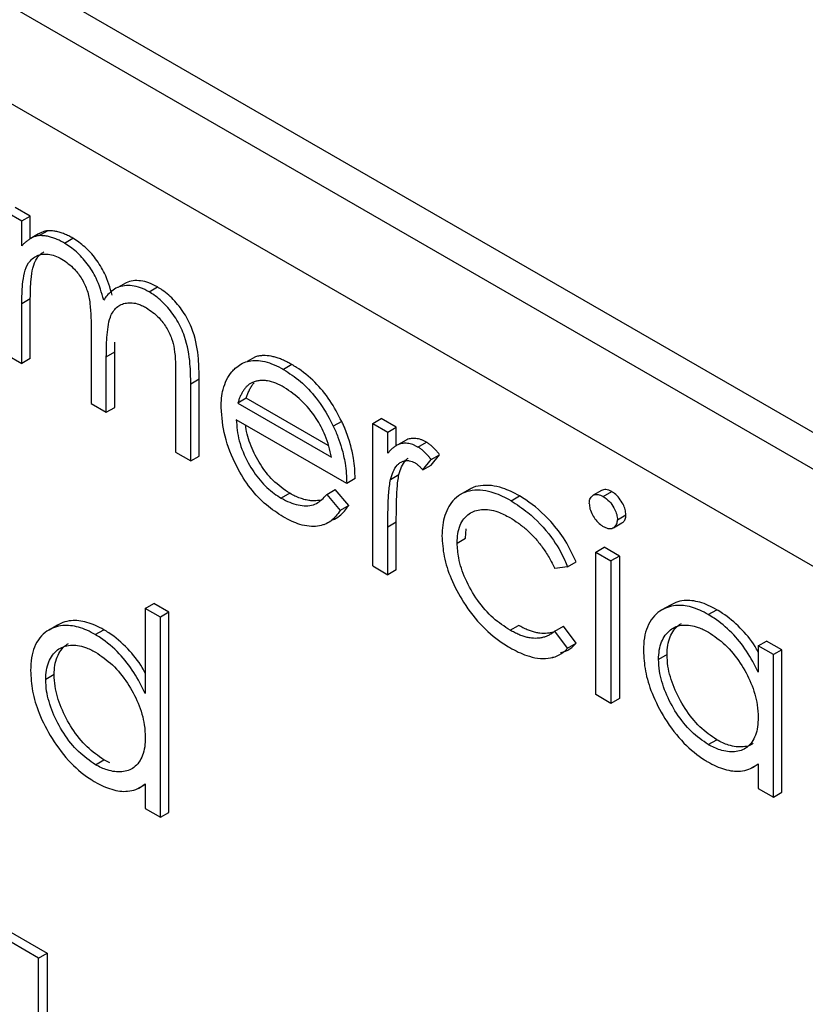
# Model space of a CAD drawing. Units: millimetres. Extents: x 5 to 415, y 5 to 292.
# Drawn here: x 304 to 305, y 233 to 234 of the extents above; entities that cross this region are included whole.
import ezdxf

# ---------------------------------------------------------------- set-up
doc = ezdxf.new("R2010")
doc.units = ezdxf.units.MM

msp = doc.modelspace()

# ---------------------------------------------------------------- linework, layer by layer
at = {"color": 7, "linetype": 'Continuous', "lineweight": 25}
for p, q in [((302.3405, 235.0491), (306.3475, 232.736)), ((302.2963, 235.0236), (306.3033, 232.7104)), ((306.2443, 232.6084), (302.3553, 234.8535)), ((303.8604, 233.8296), (303.8816, 233.8174)), ((303.8934, 233.8242), (303.8722, 233.8364)), ((303.8816, 233.8174), (303.8934, 233.8242)), ((303.8816, 233.7829), (303.8816, 233.8174)), ((303.8934, 233.7926), (303.8934, 233.8242)), ((303.9049, 233.7993), (303.8931, 233.7925)), ((303.9055, 233.797), (303.9173, 233.8038)), ((303.941, 233.7866), (303.9528, 233.7934)), ((304.0271, 233.7313), (304.0153, 233.7245)), ((304.059, 233.7185), (304.0708, 233.7253)), ((303.8816, 233.7022), (303.8934, 233.709)), ((303.8816, 233.6185), (303.8816, 233.7022)), ((303.8934, 233.6253), (303.8934, 233.709)), ((303.9783, 233.6639), (303.9783, 233.5627)), ((304.0112, 233.6347), (304.0114, 233.6482)), ((303.9994, 233.6279), (304.0112, 233.6347)), ((304.0112, 233.5573), (304.0112, 233.6347)), ((303.8604, 233.6307), (303.8816, 233.6185)), ((303.8934, 233.6253), (303.8816, 233.6185)), ((303.9994, 233.5505), (303.9994, 233.6279)), ((304.2076, 233.628), (304.1958, 233.6212)), ((304.2585, 233.6169), (304.2468, 233.6101)), ((304.0961, 233.6025), (304.0961, 233.4947)), ((304.1173, 233.5902), (304.1291, 233.597)), ((304.1291, 233.4893), (304.1291, 233.597)), ((304.1173, 233.4825), (304.1173, 233.5902)), ((304.1947, 233.57), (304.183, 233.5632)), ((304.309, 233.5041), (304.1947, 233.57)), ((303.905, 232.7885), (302.5792, 233.5539)), ((302.591, 233.5607), (303.9168, 232.7953)), ((303.9783, 233.5627), (303.9994, 233.5505)), ((303.9994, 233.5505), (304.0112, 233.5573)), ((304.183, 233.5632), (304.3137, 233.4877)), ((304.3349, 233.4511), (304.1807, 233.54)), ((304.3279, 233.5377), (304.3161, 233.5309)), ((304.3711, 233.5348), (304.3829, 233.5416)), ((304.4041, 233.5294), (304.3829, 233.5416)), ((304.3711, 233.3359), (304.3711, 233.5348)), ((304.3711, 233.5348), (304.3923, 233.5226)), ((304.3923, 233.5226), (304.4041, 233.5294)), ((304.4041, 233.5038), (304.4041, 233.5294)), ((304.3923, 233.4933), (304.3923, 233.5226)), ((304.4178, 233.5117), (304.406, 233.5049)), ((304.4343, 233.5019), (304.4461, 233.5087)), ((304.0961, 233.4947), (304.1173, 233.4825)), ((304.1173, 233.4825), (304.1291, 233.4893)), ((304.4411, 233.47), (304.4527, 233.4844)), ((304.4527, 233.4844), (304.4645, 233.4912)), ((304.4529, 233.4768), (304.4645, 233.4912)), ((304.4411, 233.47), (304.4529, 233.4768)), ((304.3466, 233.4579), (304.3349, 233.4511)), ((304.3961, 233.4566), (304.4078, 233.4635)), ((304.307, 233.4358), (304.3188, 233.4426)), ((304.3376, 233.4203), (304.3188, 233.4426)), ((304.5056, 233.4425), (304.4938, 233.4357)), ((304.6906, 233.4413), (304.6788, 233.4345)), ((304.2554, 233.4373), (304.2436, 233.4305)), ((304.307, 233.4358), (304.3258, 233.4135)), ((304.5642, 233.4268), (304.576, 233.4336)), ((304.6928, 233.4328), (304.7046, 233.4397)), ((304.3376, 233.4203), (304.3258, 233.4135)), ((304.3137, 233.3997), (304.3148, 233.4004)), ((304.7126, 233.4004), (304.7244, 233.4072)), ((304.303, 233.3936), (304.3034, 233.3938)), ((304.3923, 233.3906), (304.4041, 233.3974)), ((304.3923, 233.3237), (304.3923, 233.3906)), ((304.4041, 233.3305), (304.4041, 233.3974)), ((304.5008, 233.3747), (304.5017, 233.3877)), ((304.707, 233.3892), (304.7188, 233.396)), ((304.489, 233.3679), (304.5008, 233.3747)), ((304.6824, 233.3552), (304.6942, 233.362)), ((304.7153, 233.3497), (304.6942, 233.362)), ((304.6824, 233.1563), (304.6824, 233.3552)), ((304.6824, 233.3552), (304.7035, 233.3429)), ((304.7153, 233.3497), (304.7035, 233.3429)), ((304.7153, 233.3497), (304.7153, 233.1508)), ((304.3711, 233.3359), (304.3923, 233.3237)), ((304.6431, 233.3347), (304.6254, 233.3322)), ((304.6431, 233.3347), (304.6549, 233.3415)), ((304.7035, 233.3429), (304.7035, 233.144)), ((304.4041, 233.3305), (304.3923, 233.3237)), ((304.0538, 233.2766), (304.0656, 233.2834)), ((304.0538, 233.2766), (304.0538, 233.1578)), ((304.075, 233.2644), (304.0538, 233.2766)), ((304.0868, 233.2712), (304.0656, 233.2834)), ((304.7865, 233.2813), (304.7747, 233.2745)), ((304.0868, 233.2712), (304.075, 233.2644)), ((304.075, 232.9852), (304.075, 233.2644)), ((304.0868, 232.992), (304.0868, 233.2712)), ((304.8393, 233.268), (304.8511, 233.2748)), ((303.9313, 233.2533), (303.9196, 233.2465)), ((304.5628, 233.2462), (304.5746, 233.253)), ((304.6254, 233.245), (304.6372, 233.2518)), ((304.6549, 233.2282), (304.6372, 233.2518)), ((303.9841, 233.24), (303.9959, 233.2468)), ((304.6431, 233.2213), (304.6254, 233.245)), ((304.6431, 233.2213), (304.6549, 233.2282)), ((304.909, 233.2243), (304.9208, 233.2311)), ((304.909, 233.2243), (304.909, 233.1875)), ((304.9302, 233.2121), (304.909, 233.2243)), ((304.9419, 233.2189), (304.9208, 233.2311)), ((304.6217, 233.208), (304.6233, 233.209)), ((304.7818, 233.2122), (304.77, 233.2054)), ((304.9419, 233.2189), (304.9302, 233.2121)), ((304.9302, 233.0132), (304.9302, 233.2121)), ((304.9419, 233.02), (304.9419, 233.2189)), ((303.9266, 233.1842), (303.9148, 233.1774)), ((304.7035, 233.144), (304.6824, 233.1563)), ((304.7153, 233.1508), (304.7035, 233.144)), ((304.8394, 233.0865), (304.8512, 233.0933)), ((303.9842, 233.0585), (303.996, 233.0653)), ((304.0043, 233.0611), (303.996, 233.0653)), ((304.8999, 233.0539), (304.909, 233.0592)), ((304.909, 233.0598), (304.909, 233.0254)), ((304.0447, 233.0259), (304.0538, 233.0312)), ((304.0538, 233.0318), (304.0538, 232.9974)), ((304.909, 233.0254), (304.9302, 233.0132)), ((304.9302, 233.0132), (304.9419, 233.02)), ((304.0538, 232.9974), (304.075, 232.9852)), ((304.075, 232.9852), (304.0868, 232.992)), ((303.905, 232.7885), (303.9168, 232.7953)), ((303.9168, 232.7953), (303.9168, 232.387)), ((303.905, 232.3802), (303.905, 232.7885))]:
    msp.add_line(p, q, dxfattribs=at)
for points, knots in [([(303.9173, 233.8038), (303.9156, 233.8035), (303.9124, 233.8028), (303.9083, 233.8012), (303.9059, 233.7998), (303.9049, 233.7992)], [0, 0, 0, 0, 0.367105, 0.735934, 1, 1, 1, 1]), ([(303.9528, 233.7934), (303.9508, 233.7945), (303.9469, 233.7966), (303.9409, 233.7993), (303.9349, 233.8014), (303.9289, 233.803), (303.923, 233.8037), (303.9192, 233.8038), (303.9173, 233.8038)], [0, 0, 0, 0, 0.159658, 0.319682, 0.486796, 0.655085, 0.827067, 1, 1, 1, 1]), ([(303.9055, 233.797), (303.9039, 233.7967), (303.9006, 233.796), (303.8962, 233.7943), (303.8921, 233.7919), (303.8884, 233.7893), (303.8849, 233.7862), (303.8827, 233.784), (303.8816, 233.7829)], [0, 0, 0, 0, 0.172134, 0.345076, 0.507506, 0.670524, 0.835112, 1, 1, 1, 1]), ([(303.941, 233.7866), (303.939, 233.7877), (303.9351, 233.7898), (303.9291, 233.7925), (303.9231, 233.7946), (303.9171, 233.7962), (303.9112, 233.7969), (303.9074, 233.797), (303.9055, 233.797)], [0, 0, 0, 0, 0.1596578, 0.3196823, 0.4867963, 0.6550852, 0.827067, 1, 1, 1, 1]), ([(303.9958, 233.707), (303.9929, 233.7173), (303.9879, 233.7349), (303.9732, 233.7583), (303.9578, 233.7754), (303.9466, 233.7829), (303.941, 233.7866)], [0, 0, 0, 0, 0.321194, 0.548081, 0.773274, 1, 1, 1, 1]), ([(304.0076, 233.7138), (304.0047, 233.7241), (303.9997, 233.7417), (303.985, 233.7651), (303.9695, 233.7822), (303.9584, 233.7897), (303.9528, 233.7934)], [0, 0, 0, 0, 0.321194, 0.548081, 0.773274, 1, 1, 1, 1]), ([(303.8816, 233.7022), (303.8816, 233.7067), (303.8817, 233.7158), (303.8826, 233.7303), (303.8848, 233.7455), (303.8895, 233.7576), (303.896, 233.765), (303.9024, 233.7691), (303.9099, 233.7712), (303.9183, 233.7713), (303.9275, 233.7694), (303.934, 233.766), (303.9373, 233.7643)], [0, 0, 0, 0, 0.10561, 0.211439, 0.349994, 0.492966, 0.575204, 0.659889, 0.74211, 0.826655, 0.911655, 1, 1, 1, 1]), ([(303.8934, 233.709), (303.8934, 233.7135), (303.8935, 233.7226), (303.8944, 233.7371), (303.8965, 233.7523), (303.9013, 233.7644), (303.9071, 233.7713), (303.9109, 233.7734), (303.9124, 233.7743)], [0, 0, 0, 0, 0.166657, 0.333661, 0.552309, 0.777926, 0.9077, 1, 1, 1, 1]), ([(303.9373, 233.7643), (303.9434, 233.7601), (303.9537, 233.753), (303.9658, 233.7364), (303.9738, 233.7195), (303.9782, 233.6944), (303.9783, 233.6764), (303.9783, 233.6639)], [0, 0, 0, 0, 0.201217, 0.339986, 0.479246, 0.635799, 1, 1, 1, 1]), ([(304.0708, 233.7253), (304.0668, 233.7274), (304.0588, 233.7316), (304.0473, 233.7342), (304.0365, 233.7344), (304.0302, 233.7323), (304.0271, 233.7313)], [0, 0, 0, 0, 0.247359, 0.501735, 0.749747, 1, 1, 1, 1]), ([(304.059, 233.7185), (304.055, 233.7206), (304.047, 233.7248), (304.0355, 233.7274), (304.0247, 233.7274), (304.015, 233.7249), (304.0067, 233.7199), (304.0013, 233.7145), (303.9978, 233.71), (303.9965, 233.708), (303.9958, 233.707)], [0, 0, 0, 0, 0.148376, 0.300961, 0.449729, 0.602917, 0.748448, 0.896933, 0.948423, 1, 1, 1, 1]), ([(304.1173, 233.5902), (304.1171, 233.5994), (304.1168, 233.6202), (304.1119, 233.6509), (304.0986, 233.6794), (304.0835, 233.6997), (304.0695, 233.712), (304.0613, 233.7171), (304.059, 233.7185)], [0, 0, 0, 0, 0.206675, 0.471955, 0.627484, 0.783078, 0.940055, 1, 1, 1, 1]), ([(304.1291, 233.597), (304.1289, 233.6062), (304.1285, 233.6271), (304.1237, 233.6577), (304.1104, 233.6862), (304.0953, 233.7065), (304.0813, 233.7188), (304.073, 233.7239), (304.0708, 233.7253)], [0, 0, 0, 0, 0.206675, 0.471955, 0.627484, 0.783078, 0.940055, 1, 1, 1, 1]), ([(303.9994, 233.6279), (303.9995, 233.6324), (303.9995, 233.6414), (304.0002, 233.6554), (304.0016, 233.6697), (304.0041, 233.6822), (304.0086, 233.691), (304.0136, 233.6969), (304.0199, 233.7011), (304.0273, 233.7032), (304.0355, 233.7035), (304.0432, 233.7019), (304.0499, 233.6991), (304.0535, 233.6972), (304.0553, 233.6962)], [0, 0, 0, 0, 0.100445, 0.201006, 0.318172, 0.436695, 0.513828, 0.59303, 0.670188, 0.749681, 0.827448, 0.907786, 0.953649, 1, 1, 1, 1]), ([(304.0553, 233.6962), (304.0614, 233.6921), (304.0715, 233.6851), (304.0836, 233.669), (304.0911, 233.6538), (304.0962, 233.6306), (304.0961, 233.6144), (304.0961, 233.6025)], [0, 0, 0, 0, 0.213732, 0.357335, 0.501403, 0.635541, 1, 1, 1, 1]), ([(304.1794, 233.6119), (304.182, 233.6139), (304.1871, 233.618), (304.1961, 233.6217), (304.2063, 233.6232), (304.2177, 233.6221), (304.2302, 233.6186), (304.2401, 233.6137), (304.2456, 233.6107), (304.2468, 233.6101)], [0, 0, 0, 0, 0.152384, 0.306799, 0.459529, 0.615968, 0.784474, 0.957199, 1, 1, 1, 1]), ([(304.2585, 233.6169), (304.2566, 233.618), (304.2526, 233.6201), (304.2467, 233.623), (304.2409, 233.6255), (304.2351, 233.6273), (304.2274, 233.6291), (304.2201, 233.6298), (304.2129, 233.6292), (304.2094, 233.6284), (304.2076, 233.6279)], [0, 0, 0, 0, 0.108413, 0.216935, 0.326358, 0.436387, 0.544864, 0.76453, 0.876112, 1, 1, 1, 1]), ([(304.1596, 233.5569), (304.1597, 233.5614), (304.16, 233.5704), (304.1624, 233.5836), (304.167, 233.5963), (304.1725, 233.6048), (304.177, 233.6095), (304.1786, 233.6111), (304.1794, 233.6119)], [0, 0, 0, 0, 0.190271, 0.382809, 0.621864, 0.867894, 0.933919, 1, 1, 1, 1]), ([(304.2468, 233.6101), (304.2547, 233.605), (304.2706, 233.5947), (304.2938, 233.5699), (304.3081, 233.547), (304.3149, 233.5334), (304.3161, 233.5309)], [0, 0, 0, 0, 0.296008, 0.593948, 0.927725, 1, 1, 1, 1]), ([(304.3279, 233.5377), (304.3227, 233.5477), (304.3122, 233.5676), (304.2902, 233.5941), (304.2715, 233.6091), (304.2607, 233.6156), (304.2585, 233.6169)], [0, 0, 0, 0, 0.296071, 0.594288, 0.920316, 1, 1, 1, 1]), ([(304.2478, 233.5851), (304.2439, 233.5872), (304.2359, 233.5914), (304.2262, 233.5941), (304.2188, 233.5949), (304.2134, 233.5948), (304.2083, 233.5938), (304.2051, 233.5926), (304.2035, 233.592)], [0, 0, 0, 0, 0.244488, 0.495085, 0.618496, 0.742915, 0.870912, 1, 1, 1, 1]), ([(304.2035, 233.592), (304.2028, 233.5917), (304.2016, 233.5912), (304.1991, 233.5898), (304.1964, 233.5876), (304.1934, 233.5846), (304.1908, 233.581), (304.1884, 233.577), (304.1863, 233.5727), (304.1845, 233.5681), (304.1835, 233.5648), (304.183, 233.5632)], [0, 0, 0, 0, 0.06152, 0.123103, 0.247171, 0.370311, 0.494362, 0.620412, 0.746882, 0.873286, 1, 1, 1, 1]), ([(304.1947, 233.57), (304.1953, 233.5718), (304.1965, 233.5755), (304.1986, 233.5806), (304.2011, 233.5854), (304.2034, 233.5891), (304.205, 233.5909), (304.2055, 233.5915)], [0, 0, 0, 0, 0.2235587, 0.447595, 0.6712564, 0.895911, 1, 1, 1, 1]), ([(304.3137, 233.4877), (304.3113, 233.4979), (304.307, 233.5162), (304.2918, 233.5443), (304.2718, 233.5685), (304.2559, 233.5795), (304.2478, 233.5851)], [0, 0, 0, 0, 0.262773, 0.471668, 0.734069, 1, 1, 1, 1]), ([(304.2462, 233.4045), (304.2383, 233.4096), (304.2225, 233.4198), (304.1993, 233.444), (304.1789, 233.4774), (304.1628, 233.5174), (304.1607, 233.5438), (304.1596, 233.5569)], [0, 0, 0, 0, 0.171338, 0.344007, 0.529783, 0.765851, 1, 1, 1, 1]), ([(304.1807, 233.54), (304.1815, 233.5304), (304.1832, 233.5109), (304.1959, 233.4805), (304.2133, 233.4547), (304.2301, 233.4389), (304.2403, 233.4326), (304.2436, 233.4305)], [0, 0, 0, 0, 0.239743, 0.48196, 0.692272, 0.899218, 1, 1, 1, 1]), ([(304.3466, 233.4579), (304.3465, 233.4625), (304.3463, 233.4718), (304.3443, 233.4879), (304.3402, 233.5064), (304.3349, 233.5219), (304.3304, 233.5324), (304.3287, 233.536), (304.3279, 233.5377)], [0, 0, 0, 0, 0.184943, 0.371196, 0.616156, 0.868332, 0.934107, 1, 1, 1, 1]), ([(304.2554, 233.4373), (304.2474, 233.4428), (304.2325, 233.4529), (304.2137, 233.4774), (304.2005, 233.5032), (304.1946, 233.5224), (304.1939, 233.5316), (304.1938, 233.5325)], [0, 0, 0, 0, 0.2728633, 0.5056415, 0.7378568, 0.9739644, 1, 1, 1, 1]), ([(304.3161, 233.5309), (304.3184, 233.5259), (304.323, 233.5158), (304.3275, 233.5019), (304.3306, 233.4897), (304.3329, 233.4778), (304.3345, 233.4648), (304.3347, 233.4557), (304.3349, 233.4511)], [0, 0, 0, 0, 0.1850417, 0.3731904, 0.5027814, 0.6332841, 0.8157028, 1, 1, 1, 1]), ([(304.4461, 233.5087), (304.4449, 233.5093), (304.4424, 233.5106), (304.4387, 233.5122), (304.435, 233.5133), (304.4315, 233.5138), (304.427, 233.5141), (304.4228, 233.5135), (304.4194, 233.5125), (304.4182, 233.5118), (304.4178, 233.5116)], [0, 0, 0, 0, 0.118216, 0.23687, 0.35829, 0.481006, 0.597264, 0.833353, 0.953463, 1, 1, 1, 1]), ([(304.4343, 233.5019), (304.4331, 233.5025), (304.4306, 233.5038), (304.4269, 233.5054), (304.4232, 233.5065), (304.4197, 233.507), (304.4152, 233.5073), (304.411, 233.5067), (304.4066, 233.5052), (304.4029, 233.5033), (304.399, 233.5005), (304.3955, 233.4971), (304.3934, 233.4946), (304.3923, 233.4933)], [0, 0, 0, 0, 0.069619, 0.139496, 0.211001, 0.283271, 0.351737, 0.490772, 0.561507, 0.6693, 0.777994, 0.888801, 1, 1, 1, 1]), ([(304.4527, 233.4844), (304.4519, 233.4855), (304.4502, 233.4876), (304.4475, 233.4906), (304.4448, 233.4935), (304.4417, 233.4965), (304.4382, 233.4994), (304.4356, 233.501), (304.4343, 233.5019)], [0, 0, 0, 0, 0.1505596, 0.3013153, 0.4519931, 0.6036276, 0.8001975, 1, 1, 1, 1]), ([(304.4645, 233.4912), (304.4636, 233.4923), (304.4619, 233.4944), (304.4593, 233.4975), (304.4566, 233.5003), (304.4535, 233.5033), (304.45, 233.5062), (304.4474, 233.5078), (304.4461, 233.5087)], [0, 0, 0, 0, 0.15056, 0.301315, 0.451993, 0.603628, 0.800198, 1, 1, 1, 1]), ([(304.3961, 233.4566), (304.3972, 233.4604), (304.3994, 233.4679), (304.4039, 233.4754), (304.4086, 233.4798), (304.4126, 233.4818), (304.4171, 233.483), (304.4217, 233.483), (304.4261, 233.4818), (304.4289, 233.4804), (304.4303, 233.4797)], [0, 0, 0, 0, 0.217804, 0.440349, 0.541068, 0.643976, 0.744678, 0.848031, 0.922926, 1, 1, 1, 1]), ([(304.4078, 233.4635), (304.4089, 233.4672), (304.4112, 233.4747), (304.4158, 233.4821), (304.4192, 233.4857), (304.4206, 233.4864), (304.4206, 233.4864)], [0, 0, 0, 0, 0.400136, 0.808982, 0.994016, 1, 1, 1, 1]), ([(304.4303, 233.4797), (304.4308, 233.4794), (304.4317, 233.4788), (304.4336, 233.4775), (304.4359, 233.4754), (304.4385, 233.4728), (304.4402, 233.4709), (304.4411, 233.47)], [0, 0, 0, 0, 0.125609, 0.251516, 0.503471, 0.751251, 1, 1, 1, 1]), ([(304.3923, 233.3906), (304.3923, 233.3951), (304.3923, 233.4042), (304.3925, 233.4165), (304.3929, 233.4277), (304.3935, 233.4377), (304.3943, 233.4475), (304.3955, 233.4536), (304.3961, 233.4566)], [0, 0, 0, 0, 0.198619, 0.397281, 0.547409, 0.697618, 0.848431, 1, 1, 1, 1]), ([(304.4041, 233.3974), (304.4041, 233.4019), (304.4041, 233.411), (304.4043, 233.4233), (304.4047, 233.4345), (304.4053, 233.4445), (304.4061, 233.4543), (304.4072, 233.4604), (304.4078, 233.4635)], [0, 0, 0, 0, 0.198619, 0.397281, 0.547409, 0.697618, 0.848431, 1, 1, 1, 1]), ([(304.5642, 233.4268), (304.5603, 233.429), (304.5524, 233.4333), (304.5391, 233.4385), (304.5246, 233.4419), (304.5097, 233.4417), (304.4962, 233.4379), (304.4853, 233.4302), (304.4771, 233.4194), (304.4716, 233.4071), (304.4684, 233.3931), (304.468, 233.383), (304.4678, 233.3779)], [0, 0, 0, 0, 0.079985, 0.160706, 0.272452, 0.387501, 0.498968, 0.61454, 0.715007, 0.818364, 0.90817, 1, 1, 1, 1]), ([(304.576, 233.4336), (304.5721, 233.4358), (304.5642, 233.4401), (304.5509, 233.4453), (304.5363, 233.4487), (304.5216, 233.4483), (304.5112, 233.4462), (304.5067, 233.4428), (304.5058, 233.4422)], [0, 0, 0, 0, 0.152104, 0.305605, 0.518107, 0.736889, 0.94886, 1, 1, 1, 1]), ([(304.7046, 233.4397), (304.7033, 233.4404), (304.7005, 233.4418), (304.6966, 233.4426), (304.6933, 233.4425), (304.6915, 233.4417), (304.6906, 233.4413)], [0, 0, 0, 0, 0.265035, 0.538613, 0.783422, 1, 1, 1, 1]), ([(304.2436, 233.4305), (304.2475, 233.4284), (304.2555, 233.4242), (304.2671, 233.4208), (304.2783, 233.4194), (304.2884, 233.4206), (304.2967, 233.4254), (304.3026, 233.4307), (304.3059, 233.4345), (304.307, 233.4358)], [0, 0, 0, 0, 0.154082, 0.311444, 0.465762, 0.624695, 0.770568, 0.919883, 1, 1, 1, 1]), ([(304.299, 233.4279), (304.2958, 233.4273), (304.2908, 233.4264), (304.2832, 233.427), (304.2768, 233.4283), (304.2698, 233.4304), (304.2627, 233.4333), (304.2578, 233.4359), (304.2554, 233.4373)], [0, 0, 0, 0, 0.2473153, 0.3812691, 0.5327938, 0.6854298, 0.8419447, 1, 1, 1, 1]), ([(304.6549, 233.3415), (304.6502, 233.3517), (304.6409, 233.3722), (304.6163, 233.4029), (304.5938, 233.4228), (304.5789, 233.4319), (304.576, 233.4336)], [0, 0, 0, 0, 0.257467, 0.515978, 0.904879, 1, 1, 1, 1]), ([(304.6733, 233.4231), (304.6734, 233.4242), (304.6735, 233.4264), (304.6742, 233.4295), (304.6757, 233.4321), (304.6777, 233.434), (304.68, 233.4352), (304.6826, 233.4358), (304.6856, 233.4357), (304.6885, 233.435), (304.6909, 233.4339), (304.6922, 233.4332), (304.6928, 233.4328)], [0, 0, 0, 0, 0.09939, 0.200581, 0.315807, 0.435807, 0.533709, 0.633573, 0.750098, 0.870652, 0.935177, 1, 1, 1, 1]), ([(304.6928, 233.4328), (304.6958, 233.4308), (304.7014, 233.4268), (304.7076, 233.4179), (304.7114, 233.4096), (304.7124, 233.4039), (304.7126, 233.401), (304.7126, 233.4004)], [0, 0, 0, 0, 0.296519, 0.558694, 0.752501, 0.946582, 1, 1, 1, 1]), ([(304.7244, 233.4072), (304.7242, 233.4096), (304.7238, 233.4144), (304.7205, 233.4226), (304.7154, 233.4307), (304.7096, 233.4366), (304.7059, 233.4388), (304.7046, 233.4397)], [0, 0, 0, 0, 0.199446, 0.39221, 0.631957, 0.870917, 1, 1, 1, 1]), ([(304.3148, 233.4004), (304.3148, 233.4004), (304.3187, 233.4012), (304.3245, 233.4053), (304.3319, 233.4121), (304.3357, 233.4176), (304.3376, 233.4203)], [0, 0, 0, 0, 0.0042607, 0.3837463, 0.6900588, 1, 1, 1, 1]), ([(304.489, 233.3679), (304.4892, 233.3723), (304.4895, 233.3813), (304.4928, 233.3929), (304.4982, 233.4023), (304.5054, 233.4088), (304.5137, 233.4131), (304.5231, 233.4151), (304.5339, 233.4148), (304.5446, 233.412), (304.5542, 233.4079), (304.5599, 233.4048), (304.5627, 233.4033)], [0, 0, 0, 0, 0.105963, 0.214878, 0.321112, 0.431225, 0.528781, 0.628638, 0.737132, 0.848962, 0.924141, 1, 1, 1, 1]), ([(304.5642, 233.4268), (304.5721, 233.4217), (304.5919, 233.4088), (304.619, 233.3803), (304.636, 233.3519), (304.6419, 233.3377), (304.6431, 233.3347)], [0, 0, 0, 0, 0.256303, 0.641392, 0.924227, 1, 1, 1, 1]), ([(304.6733, 233.4231), (304.6735, 233.4207), (304.6739, 233.4155), (304.6775, 233.4073), (304.6826, 233.3996), (304.6879, 233.3941), (304.6916, 233.3918), (304.6928, 233.391)], [0, 0, 0, 0, 0.201921, 0.430443, 0.630971, 0.868231, 1, 1, 1, 1]), ([(304.3258, 233.4135), (304.3238, 233.4107), (304.3199, 233.4051), (304.3127, 233.3983), (304.3042, 233.3935), (304.2941, 233.391), (304.2825, 233.3908), (304.2703, 233.3934), (304.258, 233.3981), (304.2502, 233.4024), (304.2462, 233.4045)], [0, 0, 0, 0, 0.1204601, 0.2420547, 0.3628579, 0.4864813, 0.6212866, 0.7597708, 0.8790592, 1, 1, 1, 1]), ([(304.5627, 233.4033), (304.5666, 233.4009), (304.5745, 233.396), (304.5862, 233.3865), (304.5975, 233.3753), (304.608, 233.3623), (304.6175, 233.3478), (304.6227, 233.3374), (304.6254, 233.3322)], [0, 0, 0, 0, 0.163121, 0.328565, 0.492122, 0.660473, 0.828065, 1, 1, 1, 1]), ([(304.6928, 233.391), (304.6943, 233.3902), (304.6973, 233.3887), (304.7013, 233.3879), (304.7049, 233.3882), (304.7076, 233.3894), (304.7097, 233.3911), (304.7111, 233.3932), (304.7122, 233.3957), (304.7125, 233.3983), (304.7126, 233.3999), (304.7126, 233.4004)], [0, 0, 0, 0, 0.146845, 0.298777, 0.428297, 0.562432, 0.658974, 0.758335, 0.854943, 0.955073, 1, 1, 1, 1]), ([(304.7187, 233.3961), (304.719, 233.3962), (304.72, 233.3966), (304.7215, 233.3979), (304.7229, 233.3999), (304.7239, 233.4025), (304.7243, 233.4051), (304.7243, 233.4067), (304.7244, 233.4072)], [0, 0, 0, 0, 0.0797463, 0.2827837, 0.4917511, 0.6949288, 0.905514, 1, 1, 1, 1]), ([(304.4678, 233.3779), (304.4684, 233.3684), (304.4695, 233.3494), (304.4801, 233.317), (304.4982, 233.2827), (304.5237, 233.2501), (304.5469, 233.2313), (304.5597, 233.2236), (304.5625, 233.222)], [0, 0, 0, 0, 0.165116, 0.331298, 0.513782, 0.732942, 0.941993, 1, 1, 1, 1]), ([(304.5628, 233.2462), (304.5549, 233.2514), (304.539, 233.2619), (304.5166, 233.2872), (304.4999, 233.3168), (304.4904, 233.3452), (304.4894, 233.361), (304.489, 233.3679)], [0, 0, 0, 0, 0.211817, 0.425302, 0.646224, 0.846835, 1, 1, 1, 1]), ([(304.8393, 233.268), (304.8354, 233.2702), (304.8275, 233.2744), (304.8158, 233.2787), (304.8044, 233.2809), (304.7931, 233.281), (304.782, 233.2784), (304.7711, 233.2729), (304.7614, 233.2641), (304.754, 233.2515), (304.7496, 233.2359), (304.7491, 233.224), (304.7488, 233.2179)], [0, 0, 0, 0, 0.083778, 0.16849, 0.252447, 0.338021, 0.437566, 0.539319, 0.654653, 0.774229, 0.885129, 1, 1, 1, 1]), ([(304.8511, 233.2748), (304.8472, 233.277), (304.8393, 233.2812), (304.8276, 233.2855), (304.8162, 233.2877), (304.8049, 233.2878), (304.7948, 233.2857), (304.7891, 233.2825), (304.7866, 233.2811)], [0, 0, 0, 0, 0.164301, 0.330433, 0.495085, 0.662906, 0.85813, 1, 1, 1, 1]), ([(304.909, 233.1875), (304.904, 233.1975), (304.8938, 233.2176), (304.8722, 233.244), (304.8532, 233.2596), (304.8421, 233.2663), (304.8393, 233.268)], [0, 0, 0, 0, 0.292409, 0.587385, 0.896695, 1, 1, 1, 1]), ([(304.909, 233.2157), (304.9076, 233.2184), (304.9009, 233.231), (304.8838, 233.2506), (304.865, 233.2664), (304.8539, 233.2732), (304.8511, 233.2748)], [0, 0, 0, 0, 0.100501, 0.475478, 0.868677, 1, 1, 1, 1]), ([(303.9841, 233.24), (303.9802, 233.2422), (303.9723, 233.2464), (303.9606, 233.2507), (303.9493, 233.2529), (303.9379, 233.253), (303.9268, 233.2504), (303.9159, 233.245), (303.9062, 233.2361), (303.8989, 233.2235), (303.8944, 233.2079), (303.8939, 233.196), (303.8937, 233.1899)], [0, 0, 0, 0, 0.083778, 0.16849, 0.252447, 0.338021, 0.437566, 0.539319, 0.654653, 0.774229, 0.885129, 1, 1, 1, 1]), ([(303.9959, 233.2468), (303.992, 233.249), (303.9841, 233.2532), (303.9724, 233.2575), (303.961, 233.2597), (303.9497, 233.2598), (303.9396, 233.2577), (303.9339, 233.2545), (303.9315, 233.2531)], [0, 0, 0, 0, 0.164301, 0.330433, 0.495085, 0.662906, 0.85813, 1, 1, 1, 1]), ([(304.6218, 233.2434), (304.6212, 233.2432), (304.6191, 233.2424), (304.6134, 233.2415), (304.6062, 233.2416), (304.5986, 233.243), (304.5928, 233.2446), (304.5868, 233.2468), (304.5807, 233.2497), (304.5766, 233.2519), (304.5746, 233.253)], [0, 0, 0, 0, 0.045804, 0.162432, 0.399574, 0.520321, 0.638557, 0.757489, 0.878503, 1, 1, 1, 1]), ([(304.77, 233.2054), (304.7702, 233.2098), (304.7706, 233.2188), (304.774, 233.2302), (304.7792, 233.2397), (304.7861, 233.2469), (304.7946, 233.2517), (304.8041, 233.2537), (304.8145, 233.2532), (304.824, 233.2509), (304.8325, 233.2473), (304.8372, 233.2447), (304.8396, 233.2434)], [0, 0, 0, 0, 0.109416, 0.221966, 0.331656, 0.444664, 0.550736, 0.660123, 0.762766, 0.868012, 0.933729, 1, 1, 1, 1]), ([(304.7818, 233.2122), (304.782, 233.2166), (304.7824, 233.2256), (304.7858, 233.237), (304.7911, 233.2464), (304.7965, 233.2527), (304.8008, 233.2549), (304.802, 233.2555)], [0, 0, 0, 0, 0.222288, 0.450946, 0.67379, 0.903378, 1, 1, 1, 1]), ([(304.0538, 233.1578), (304.0488, 233.1678), (304.0387, 233.1878), (304.017, 233.2155), (303.9979, 233.2317), (303.9865, 233.2386), (303.9841, 233.24)], [0, 0, 0, 0, 0.28988, 0.581882, 0.913261, 1, 1, 1, 1]), ([(304.0538, 233.1862), (304.0525, 233.1888), (304.0458, 233.2014), (304.0286, 233.2222), (304.0097, 233.2385), (303.9983, 233.2454), (303.9959, 233.2468)], [0, 0, 0, 0, 0.097136, 0.468395, 0.889718, 1, 1, 1, 1]), ([(304.6254, 233.245), (304.6241, 233.244), (304.6216, 233.242), (304.6175, 233.2394), (304.613, 233.2374), (304.6083, 233.2359), (304.6016, 233.2347), (304.5944, 233.2348), (304.5868, 233.2361), (304.581, 233.2378), (304.575, 233.24), (304.569, 233.2429), (304.5649, 233.2451), (304.5628, 233.2462)], [0, 0, 0, 0, 0.081817, 0.163791, 0.246728, 0.330095, 0.411975, 0.578464, 0.663235, 0.746244, 0.829742, 0.914701, 1, 1, 1, 1]), ([(304.8396, 233.2434), (304.8476, 233.2381), (304.8636, 233.2274), (304.8844, 233.2014), (304.9003, 233.1722), (304.9081, 233.1454), (304.9087, 233.1302), (304.909, 233.1244)], [0, 0, 0, 0, 0.2196511, 0.4409187, 0.6462921, 0.8647535, 1, 1, 1, 1]), ([(303.9148, 233.1774), (303.915, 233.1818), (303.9154, 233.1908), (303.9188, 233.2022), (303.9241, 233.2117), (303.931, 233.2189), (303.9394, 233.2237), (303.9489, 233.2257), (303.9593, 233.2252), (303.9688, 233.2229), (303.9773, 233.2193), (303.982, 233.2167), (303.9844, 233.2155)], [0, 0, 0, 0, 0.1094157, 0.2219664, 0.3316557, 0.4446643, 0.5507361, 0.6601229, 0.7627663, 0.8680119, 0.9337288, 1, 1, 1, 1]), ([(303.9266, 233.1842), (303.9268, 233.1886), (303.9272, 233.1976), (303.9306, 233.209), (303.9359, 233.2184), (303.9414, 233.2247), (303.9456, 233.2269), (303.9468, 233.2275)], [0, 0, 0, 0, 0.222288, 0.450946, 0.67379, 0.903378, 1, 1, 1, 1]), ([(304.5625, 233.222), (304.5664, 233.2198), (304.5743, 233.2155), (304.5874, 233.2102), (304.6016, 233.2066), (304.616, 233.2064), (304.629, 233.2098), (304.6378, 233.2154), (304.6419, 233.2201), (304.6431, 233.2213)], [0, 0, 0, 0, 0.125858, 0.2528091, 0.4218104, 0.5957422, 0.7625381, 0.9353071, 1, 1, 1, 1]), ([(304.6332, 233.2153), (304.6357, 233.2158), (304.6425, 233.2173), (304.6495, 233.2223), (304.6537, 233.2269), (304.6549, 233.2282)], [0, 0, 0, 0, 0.283118, 0.804696, 1, 1, 1, 1]), ([(303.9844, 233.2155), (303.9924, 233.2101), (304.0084, 233.1994), (304.0292, 233.1734), (304.0451, 233.1442), (304.0529, 233.1174), (304.0536, 233.1022), (304.0538, 233.0964)], [0, 0, 0, 0, 0.219651, 0.440919, 0.646292, 0.864753, 1, 1, 1, 1]), ([(304.7488, 233.2179), (304.7494, 233.2084), (304.7504, 233.1895), (304.7606, 233.1563), (304.7787, 233.1212), (304.8041, 233.0876), (304.8259, 233.0703), (304.8372, 233.0634), (304.8387, 233.0625)], [0, 0, 0, 0, 0.168306, 0.337657, 0.537542, 0.759324, 0.968092, 1, 1, 1, 1]), ([(304.8512, 233.0933), (304.8432, 233.0988), (304.8273, 233.1099), (304.8062, 233.1363), (304.7908, 233.166), (304.7828, 233.1924), (304.7821, 233.2069), (304.7818, 233.2122)], [0, 0, 0, 0, 0.221243, 0.443904, 0.66018, 0.875639, 1, 1, 1, 1]), ([(304.8394, 233.0865), (304.8314, 233.092), (304.8155, 233.1031), (304.7944, 233.1295), (304.779, 233.1592), (304.771, 233.1856), (304.7703, 233.2001), (304.77, 233.2054)], [0, 0, 0, 0, 0.221243, 0.443904, 0.66018, 0.875639, 1, 1, 1, 1]), ([(303.8937, 233.1899), (303.8942, 233.1804), (303.8952, 233.1615), (303.9054, 233.1283), (303.9235, 233.0932), (303.9489, 233.0596), (303.9707, 233.0423), (303.982, 233.0354), (303.9835, 233.0345)], [0, 0, 0, 0, 0.168306, 0.337657, 0.537542, 0.759324, 0.968092, 1, 1, 1, 1]), ([(303.996, 233.0653), (303.9881, 233.0708), (303.9721, 233.0819), (303.951, 233.1083), (303.9356, 233.138), (303.9276, 233.1644), (303.9269, 233.1789), (303.9266, 233.1842)], [0, 0, 0, 0, 0.221243, 0.443904, 0.66018, 0.875639, 1, 1, 1, 1]), ([(303.9842, 233.0585), (303.9763, 233.064), (303.9603, 233.0751), (303.9392, 233.1015), (303.9238, 233.1312), (303.9158, 233.1576), (303.9151, 233.1721), (303.9148, 233.1774)], [0, 0, 0, 0, 0.221243, 0.443904, 0.66018, 0.875639, 1, 1, 1, 1]), ([(304.909, 233.1244), (304.9088, 233.12), (304.9085, 233.111), (304.9055, 233.0993), (304.9005, 233.0895), (304.8936, 233.0825), (304.8854, 233.0781), (304.8763, 233.0763), (304.8664, 233.0765), (304.8568, 233.0786), (304.8477, 233.0821), (304.8422, 233.085), (304.8394, 233.0865)], [0, 0, 0, 0, 0.109029, 0.220492, 0.329883, 0.443272, 0.542417, 0.644564, 0.744623, 0.846875, 0.922965, 1, 1, 1, 1]), ([(304.0538, 233.0964), (304.0537, 233.092), (304.0534, 233.083), (304.0503, 233.0713), (304.0453, 233.0615), (304.0385, 233.0545), (304.0302, 233.0501), (304.0212, 233.0484), (304.0113, 233.0485), (304.0016, 233.0506), (303.9925, 233.0541), (303.987, 233.057), (303.9842, 233.0585)], [0, 0, 0, 0, 0.109029, 0.220492, 0.329883, 0.443272, 0.542417, 0.644564, 0.744623, 0.846875, 0.922965, 1, 1, 1, 1]), ([(304.902, 233.088), (304.9004, 233.087), (304.8962, 233.0845), (304.8881, 233.0832), (304.8782, 233.0833), (304.8686, 233.0854), (304.8595, 233.0889), (304.854, 233.0918), (304.8512, 233.0933)], [0, 0, 0, 0, 0.1218335, 0.3178673, 0.5098949, 0.7061315, 0.8521579, 1, 1, 1, 1]), ([(304.8387, 233.0625), (304.8426, 233.0604), (304.8505, 233.0561), (304.8622, 233.0519), (304.8736, 233.0493), (304.885, 233.0491), (304.8962, 233.0516), (304.9039, 233.0561), (304.908, 233.0591), (304.909, 233.0598)], [0, 0, 0, 0, 0.1467612, 0.295257, 0.4422586, 0.5922007, 0.7666061, 0.9458739, 1, 1, 1, 1]), ([(303.9835, 233.0345), (303.9874, 233.0324), (303.9953, 233.0281), (304.007, 233.0239), (304.0184, 233.0213), (304.0298, 233.0211), (304.041, 233.0236), (304.0487, 233.0281), (304.0529, 233.0311), (304.0538, 233.0318)], [0, 0, 0, 0, 0.146761, 0.295257, 0.442259, 0.592201, 0.766606, 0.945874, 1, 1, 1, 1])]:
    msp.add_open_spline(points, degree=3, knots=knots, dxfattribs=at)

doc.saveas('drawing.dxf')
